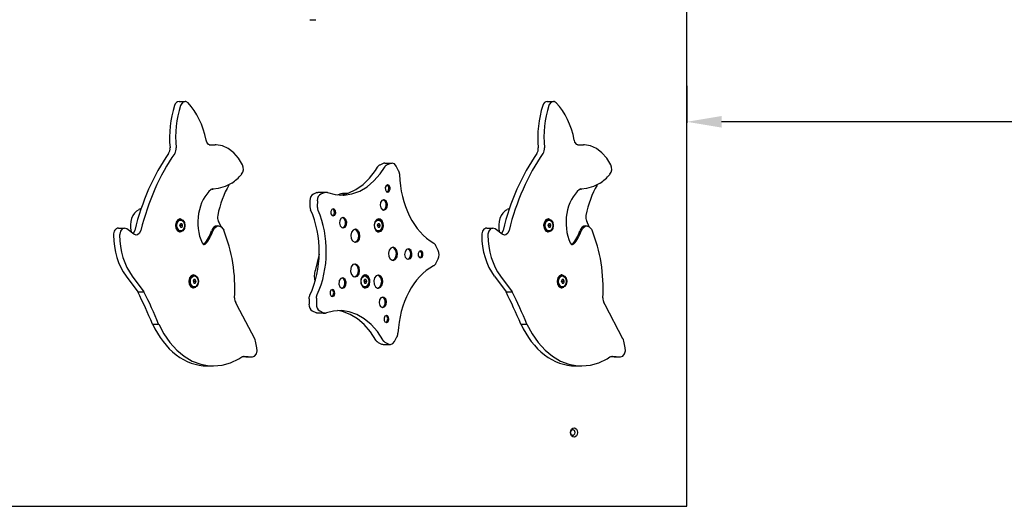
# Model space of a CAD drawing. Units: millimetres. Extents: x -948 to 11077, y -2580 to 4810.
# Drawn here: x 8809 to 9943, y -158 to 402 of the extents above; entities that cross this region are included whole.
import ezdxf

# ---------------------------------------------------------------- set-up
doc = ezdxf.new("R2010")
doc.units = ezdxf.units.MM
doc.dimstyles.new('ISO-25', dxfattribs={"dimtxt": 2.5, "dimasz": 2.5, "dimexe": 1.25, "dimexo": 0.625, "dimtad": 1, "dimtxsty": 'Standard', "dimcen": 2.5, "dimadec": 0, "dimazin": 0, "dimtfac": 1, "dimtmove": 0, "dimatfit": 3, "dimfxl": 1, "dimarcsym": 0})

# ---------------------------------------------------------------- blocks, each defined once
blk = doc.blocks.new('ИЛ-08')
for p, q in [((7188.9, -35), (7188.9, 935)), ((6754.4, 525.3), (6761.5, 525.3)), ((6603.7, 431.1), (6610.7, 431.1)), ((6610.7, 431.1), (6608.1, 430.2)), ((6611.6, 431), (6610.7, 431.1)), ((7027.9, 431.1), (7035, 431.1)), ((7035, 431.1), (7032.4, 430.2)), ((7035.9, 431), (7035, 431.1)), ((6606.1, 427.6), (6605.6, 426.4)), ((6608.1, 430.2), (6606.1, 427.6)), ((6614.1, 429.5), (6611.6, 431)), ((7030.3, 427.6), (7029.9, 426.4)), ((7032.4, 430.2), (7030.3, 427.6)), ((7038.4, 429.5), (7035.9, 431)), ((6635.7, 384.3), (6634.9, 386.7)), ((7059.9, 384.3), (7059.2, 386.7)), ((6637.7, 381.8), (6635.7, 384.3)), ((6640.3, 380.9), (6637.7, 381.8)), ((6638.6, 381.3), (6645.4, 381.3)), ((6641, 380.9), (6640.3, 380.9)), ((6645.4, 381.3), (6641, 380.9)), ((6646.6, 381.3), (6645.4, 381.3)), ((6653.7, 380), (6646.6, 381.3)), ((6660.5, 376.9), (6653.7, 380)), ((6666.8, 372.1), (6660.5, 376.9)), ((7062, 381.8), (7059.9, 384.3)), ((7064.6, 380.9), (7062, 381.8)), ((7062.8, 381.3), (7069.6, 381.3)), ((7065.2, 380.9), (7064.6, 380.9)), ((7069.6, 381.3), (7065.2, 380.9)), ((7070.9, 381.3), (7069.6, 381.3)), ((7077.9, 380), (7070.9, 381.3)), ((7084.7, 376.9), (7077.9, 380)), ((7091, 372.1), (7084.7, 376.9)), ((6672.3, 365.8), (6666.8, 372.1)), ((6676.9, 358.1), (6672.3, 365.8)), ((7096.6, 365.8), (7091, 372.1)), ((7101.2, 358.1), (7096.6, 365.8)), ((6823.2, 342.9), (6830, 351.7)), ((6830, 351.7), (6832.3, 355.5)), ((6839, 359.8), (6835, 358)), ((6835.3, 347.9), (6840.3, 355.3)), ((6840.7, 360.2), (6849.2, 360.2)), ((6847.5, 359.8), (6842.9, 357.8)), ((6849.2, 360.2), (6847.5, 359.8)), ((6851.8, 359.3), (6849.2, 360.2)), ((6853.8, 356.8), (6851.8, 359.3)), ((6856.6, 351.2), (6853.8, 356.8)), ((6815.7, 335.5), (6823.2, 342.9)), ((6828.2, 339.7), (6835.3, 347.9)), ((6642.2, 330.4), (6640.8, 329.8)), ((6642, 330.3), (6643.2, 330.3)), ((6642.3, 330.4), (6642.2, 330.4)), ((6643.2, 330.3), (6642.3, 330.4)), ((6649, 330.8), (6643.2, 330.3)), ((6657, 333.1), (6649, 330.8)), ((6664.6, 337.2), (6657, 333.1)), ((6798.7, 325.6), (6807.4, 329.7)), ((6807.4, 329.7), (6815.7, 335.5)), ((6811.9, 328), (6820.3, 333)), ((6820.3, 333), (6828.2, 339.7)), ((6842.4, 334.2), (6841.3, 332)), ((6841.3, 332), (6841.5, 329.3)), ((6841.5, 329.3), (6842.9, 327.3)), ((6844.2, 335), (6842.4, 334.2)), ((6844.3, 334.4), (6843.5, 334.9)), ((6845.7, 334.3), (6844.2, 335)), ((6845.5, 332.2), (6844.3, 334.4)), ((6845.1, 328.6), (6845.6, 331.2)), ((6845.6, 331.2), (6845.5, 332.2)), ((6846.8, 332.2), (6845.7, 334.3)), ((6846, 327.9), (6846.9, 330.3)), ((6846.9, 330.3), (6846.8, 332.2)), ((7066.5, 330.4), (7065, 329.8)), ((7066.2, 330.3), (7067.5, 330.3)), ((7066.5, 330.4), (7066.5, 330.4)), ((7067.5, 330.3), (7066.5, 330.4)), ((7073.3, 330.8), (7067.5, 330.3)), ((7081.2, 333.1), (7073.3, 330.8)), ((7088.8, 337.2), (7081.2, 333.1)), ((6762.6, 326.2), (6758.6, 324.5)), ((6771.6, 326.5), (6767.1, 324.5)), ((6771.6, 326.5), (6772.2, 326.7)), ((6772.2, 326.7), (6772.7, 326.8)), ((6772.7, 326.8), (6773.2, 326.8)), ((6773.2, 326.8), (6773.8, 326.8)), ((6773.8, 326.8), (6774.3, 326.7)), ((6774.3, 326.7), (6774.8, 326.5)), ((6774.8, 326.5), (6783.8, 324)), ((6783.8, 324), (6793, 323.4)), ((6786.3, 323.7), (6790.4, 325.3)), ((6789.6, 323.4), (6798.7, 325.6)), ((6790.4, 325.3), (6792.2, 325.5)), ((6792.2, 325.5), (6798.3, 325.5)), ((6793, 323.4), (6793.9, 323.4)), ((6793.9, 323.4), (6803, 324.8)), ((6803, 324.8), (6811.9, 328)), ((6839.7, 318), (6837.4, 317.2)), ((6841, 316.6), (6839, 318)), ((6840.2, 318), (6839.7, 318)), ((6842.3, 316.6), (6840.2, 318)), ((6842.9, 327.3), (6844.2, 326.9)), ((6843.5, 327), (6845.1, 328.6)), ((6844.2, 326.9), (6846, 327.9)), ((6560.1, 307.9), (6557.3, 306.6)), ((6754.6, 316.9), (6754.5, 310.9)), ((6763.1, 316.9), (6763, 310.1)), ((6779.6, 306.6), (6778.6, 304.3)), ((6781.4, 307.5), (6779.6, 306.6)), ((6782.1, 306.2), (6780.8, 307.4)), ((6781.5, 307.5), (6781.4, 307.5)), ((6782.5, 307.2), (6781.5, 307.5)), ((6783.9, 305.4), (6782.5, 307.2)), ((6835.8, 314.9), (6835.3, 311.6)), ((6835.3, 311.6), (6836.1, 308.5)), ((6837.4, 317.2), (6835.8, 314.9)), ((6836.1, 308.5), (6838, 306.5)), ((6838, 306.5), (6839.7, 306)), ((6839, 306.1), (6841.1, 307.6)), ((6839.7, 306), (6841.9, 307.1)), ((6842.3, 313.8), (6841, 316.6)), ((6841.1, 307.6), (6842.3, 310.5)), ((6841.9, 307.1), (6843.4, 309.6)), ((6843.6, 313.8), (6842.3, 316.6)), ((6842.3, 310.5), (6842.3, 313.8)), ((6842.3, 313.8), (6842.3, 313.8)), ((6843.4, 309.6), (6843.8, 312.9)), ((6843.8, 312.9), (6843.6, 313.8)), ((6984.3, 307.9), (6981.6, 306.6)), ((6604.8, 295.9), (6602.3, 294.9)), ((6603.1, 294.3), (6605.5, 295.4)), ((6605.4, 295.4), (6604.2, 295.8)), ((6604.9, 295.9), (6604.8, 295.9)), ((6605, 295.9), (6604.9, 295.9)), ((6605.7, 295.4), (6604.9, 295.4)), ((6607.5, 294.9), (6605, 295.9)), ((6605.5, 295.4), (6605.7, 295.4)), ((6605.7, 295.4), (6608.1, 294.5)), ((6778.6, 304.3), (6778.8, 301.7)), ((6778.8, 301.7), (6780.2, 299.8)), ((6780.2, 299.8), (6781.5, 299.4)), ((6780.8, 299.5), (6782.4, 301.1)), ((6781.5, 299.4), (6783.3, 300.4)), ((6782.9, 303.7), (6782.1, 306.2)), ((6782.4, 301.1), (6782.9, 303.7)), ((6783.3, 300.4), (6784.2, 302.7)), ((6784.2, 302.7), (6783.9, 305.4)), ((6790.5, 296.6), (6788.9, 294.2)), ((6792.8, 297.5), (6790.5, 296.6)), ((6794.1, 296), (6792.2, 297.4)), ((6792.9, 297.5), (6792.8, 297.5)), ((6794, 297.2), (6792.9, 297.5)), ((6796, 295.3), (6794, 297.2)), ((6795.4, 293.3), (6794.1, 296)), ((6796.9, 292.3), (6796, 295.3)), ((6831.5, 295.1), (6829.5, 292.6)), ((6830.6, 294.2), (6833, 295.4)), ((6834.1, 295.9), (6831.5, 295.1)), ((6831.9, 295.3), (6832.5, 295.4)), ((6833.3, 295.4), (6832.5, 295.4)), ((6833, 295.4), (6833.3, 295.4)), ((6833.3, 295.4), (6835.7, 294.5)), ((6835.4, 294.7), (6833.4, 295.8)), ((6835.3, 295.6), (6834.1, 295.9)), ((6837.6, 293.8), (6835.3, 295.6)), ((7029.1, 295.9), (7026.5, 294.9)), ((7027.4, 294.3), (7029.8, 295.4)), ((7029.6, 295.4), (7028.4, 295.8)), ((7029.3, 295.9), (7029.1, 295.9)), ((7029.1, 295.9), (7029.1, 295.9)), ((7030, 295.4), (7029.1, 295.4)), ((7031.8, 294.9), (7029.3, 295.9)), ((7029.8, 295.4), (7030, 295.4)), ((7030, 295.4), (7032.4, 294.5)), ((6533.9, 285.3), (6541, 285.3)), ((6538.4, 284.4), (6536.3, 281.9)), ((6541, 285.3), (6538.4, 284.4)), ((6543.6, 284.4), (6541, 285.3)), ((6541, 285.3), (6541, 285.3)), ((6551.8, 278.3), (6543.6, 284.4)), ((6600.4, 292.3), (6599.6, 288.8)), ((6599.6, 288.8), (6600.1, 285.1)), ((6600.1, 285.1), (6601.8, 282.3)), ((6602.3, 294.9), (6600.4, 292.3)), ((6600.7, 288.2), (6601.3, 291.7)), ((6601.4, 284.8), (6600.7, 288.2)), ((6601.3, 291.7), (6603.1, 294.3)), ((6603.2, 282.3), (6601.4, 284.8)), ((6605.2, 288.9), (6605, 289.2)), ((6605, 287.5), (6605.2, 287.8)), ((6605.3, 288.7), (6605.2, 288.9)), ((6605.2, 287.8), (6605.3, 288.1)), ((6605.5, 288.4), (6605.3, 288.7)), ((6605.3, 288.1), (6605.5, 288.4)), ((6607.1, 290.4), (6605.5, 290.4)), ((6607.9, 288.4), (6605.5, 288.4)), ((6605.5, 286.4), (6607.1, 286.4)), ((6608.1, 294.5), (6609.9, 291.9)), ((6610, 284.9), (6608.2, 282.3)), ((6609.9, 291.9), (6610.6, 288.5)), ((6610.6, 288.4), (6610, 284.9)), ((6610.6, 288.5), (6610.6, 288.4)), ((6642.7, 282), (6644.6, 285.4)), ((6644.6, 285.4), (6647.3, 287.4)), ((6647.3, 287.4), (6649.1, 287.8)), ((6647.7, 287.8), (6649.1, 287.8)), ((6652.1, 286.8), (6649.1, 293.2)), ((6649.1, 287.8), (6652.1, 286.8)), ((6652.1, 286.8), (6654.5, 284.2)), ((6654.5, 284.2), (6655.2, 282.8)), ((6788.9, 294.2), (6788.5, 290.9)), ((6788.5, 290.9), (6789.4, 287.8)), ((6789.4, 287.8), (6791.2, 285.9)), ((6791.2, 285.9), (6792.9, 285.5)), ((6792.2, 285.5), (6794.3, 287.1)), ((6792.9, 285.5), (6795.1, 286.5)), ((6794.3, 287.1), (6795.5, 289.9)), ((6795.1, 286.5), (6796.6, 289)), ((6795.5, 289.9), (6795.4, 293.3)), ((6796.6, 289), (6796.9, 292.3)), ((6807, 284), (6804.4, 283.1)), ((6808, 283.2), (6806.4, 284)), ((6807.1, 284), (6807, 284)), ((6807.5, 284), (6807.1, 284)), ((6809.9, 282.7), (6807.5, 284)), ((6829.5, 292.6), (6828.6, 289.2)), ((6828.6, 289.2), (6829, 285.5)), ((6829, 285.5), (6830.6, 282.5)), ((6832.7, 288.9), (6832.6, 289.2)), ((6832.6, 287.5), (6832.7, 287.8)), ((6832.9, 288.7), (6832.7, 288.9)), ((6832.7, 287.8), (6832.9, 288.1)), ((6833.1, 288.4), (6832.9, 288.7)), ((6832.9, 288.1), (6833.1, 288.4)), ((6834.7, 290.4), (6833, 290.4)), ((6833, 286.4), (6834.7, 286.4)), ((6835.5, 288.4), (6833.1, 288.4)), ((6835.7, 294.5), (6837.5, 291.9)), ((6837.6, 284.9), (6835.8, 282.3)), ((6836.6, 281.9), (6838.4, 284.5)), ((6837.5, 291.9), (6838.2, 288.5)), ((6838.9, 290.6), (6837.6, 293.8)), ((6838.2, 288.4), (6837.6, 284.9)), ((6838.2, 288.5), (6838.2, 288.4)), ((6838.4, 284.5), (6839.2, 288.1)), ((6839.2, 288.1), (6838.9, 290.6)), ((6958.2, 285.3), (6965.3, 285.3)), ((6962.6, 284.4), (6960.6, 281.9)), ((6965.3, 285.3), (6962.6, 284.4)), ((6967.9, 284.4), (6965.3, 285.3)), ((6965.3, 285.3), (6965.3, 285.3)), ((6976.1, 278.3), (6967.9, 284.4)), ((7024.6, 292.3), (7023.8, 288.8)), ((7023.8, 288.8), (7024.4, 285.1)), ((7024.4, 285.1), (7026, 282.3)), ((7026.5, 294.9), (7024.6, 292.3)), ((7025, 288.2), (7025.6, 291.7)), ((7025.7, 284.8), (7025, 288.2)), ((7025.6, 291.7), (7027.4, 294.3)), ((7027.5, 282.3), (7025.7, 284.8)), ((7029.4, 288.9), (7029.3, 289.2)), ((7029.3, 287.5), (7029.4, 287.8)), ((7029.6, 288.7), (7029.4, 288.9)), ((7029.4, 287.8), (7029.6, 288.1)), ((7029.8, 288.4), (7029.6, 288.7)), ((7029.6, 288.1), (7029.8, 288.4)), ((7031.3, 290.4), (7029.7, 290.4)), ((7029.7, 286.4), (7031.3, 286.4)), ((7032.2, 288.4), (7029.8, 288.4)), ((7032.4, 294.5), (7034.2, 291.9)), ((7034.3, 284.9), (7032.5, 282.3)), ((7034.2, 291.9), (7034.9, 288.5)), ((7034.9, 288.4), (7034.3, 284.9)), ((7034.9, 288.5), (7034.9, 288.4)), ((7067, 282), (7068.8, 285.4)), ((7068.8, 285.4), (7071.5, 287.4)), ((7071.5, 287.4), (7073.4, 287.8)), ((7072, 287.8), (7073.4, 287.8)), ((7076.4, 286.8), (7073.4, 293.2)), ((7073.4, 287.8), (7076.4, 286.8)), ((7076.4, 286.8), (7078.8, 284.2)), ((7078.8, 284.2), (7079.5, 282.8)), ((6535.4, 278.3), (6535.3, 277.3)), ((6536.3, 281.9), (6535.4, 278.3)), ((6548.4, 281.2), (6548.5, 280.8)), ((6551.3, 279.6), (6550.8, 279.1)), ((6552.7, 282.8), (6551.3, 279.6)), ((6554.5, 277.4), (6551.8, 278.3)), ((6551.8, 278.3), (6551.8, 278.3)), ((6556, 277.7), (6554.5, 277.4)), ((6558.3, 279.6), (6556, 277.7)), ((6559.8, 282.8), (6558.3, 279.6)), ((6601.8, 282.3), (6604.2, 280.9)), ((6605.7, 281.4), (6603.2, 282.3)), ((6604.2, 280.9), (6605.4, 281.4)), ((6604.2, 280.9), (6604.9, 280.9)), ((6604.9, 280.9), (6607.4, 281.8)), ((6605.7, 281.4), (6604.9, 281.4)), ((6605.8, 281.4), (6605.7, 281.4)), ((6608.2, 282.3), (6605.8, 281.4)), ((6607.4, 281.8), (6607.5, 281.9)), ((6802.5, 280.7), (6801.6, 277.1)), ((6801.6, 277.1), (6802, 273.5)), ((6802, 273.5), (6803.7, 270.6)), ((6804.4, 283.1), (6802.5, 280.7)), ((6809.9, 280.7), (6808, 283.2)), ((6808.8, 270.6), (6810.4, 273.5)), ((6809.6, 270.1), (6811.5, 272.7)), ((6811.6, 279.9), (6809.9, 282.7)), ((6810.8, 277.2), (6809.9, 280.7)), ((6810.4, 273.5), (6810.8, 277.2)), ((6811.5, 272.7), (6812.2, 276.2)), ((6812.2, 276.2), (6811.6, 279.9)), ((6830.6, 282.5), (6832.9, 281)), ((6830.8, 282.3), (6830.6, 282.5)), ((6833.3, 281.4), (6830.8, 282.3)), ((6832.5, 281.4), (6831.9, 281.4)), ((6833.3, 281.4), (6832.5, 281.4)), ((6832.9, 281), (6834.1, 280.9)), ((6833.4, 281.4), (6833.3, 281.4)), ((6835.8, 282.3), (6833.4, 281.4)), ((6833.4, 280.9), (6835.4, 282.1)), ((6834.1, 280.9), (6836.6, 281.9)), ((6960.6, 281.9), (6959.6, 278.3)), ((6959.6, 278.3), (6959.6, 277.3)), ((6972.7, 281.2), (6972.8, 280.8)), ((6975.5, 279.6), (6975.1, 279.1)), ((6977, 282.8), (6975.5, 279.6)), ((6978.7, 277.4), (6976.1, 278.3)), ((6976.1, 278.3), (6976.1, 278.3)), ((6980.2, 277.7), (6978.7, 277.4)), ((6982.6, 279.6), (6980.2, 277.7)), ((6984.1, 282.8), (6982.6, 279.6)), ((7026, 282.3), (7028.5, 280.9)), ((7030, 281.4), (7027.5, 282.3)), ((7028.4, 280.9), (7029.6, 281.4)), ((7028.5, 280.9), (7029.1, 280.9)), ((7029.1, 280.9), (7031.7, 281.8)), ((7030, 281.4), (7029.1, 281.4)), ((7032.5, 282.3), (7030, 281.4)), ((7030, 281.4), (7030, 281.4)), ((7031.7, 281.8), (7031.8, 281.9)), ((6630.2, 268.3), (6631.8, 266.6)), ((6631.8, 266.6), (6632.7, 266.4)), ((6632, 266.5), (6633, 267.3)), ((6632.7, 266.4), (6634.5, 267.3)), ((6803.7, 270.6), (6806.1, 269.1)), ((6806.1, 269.1), (6807.1, 269)), ((6806.4, 269.1), (6808.8, 270.6)), ((6807.1, 269), (6809.6, 270.1)), ((6847.8, 262.4), (6845.8, 260)), ((6850.4, 263.2), (6847.8, 262.4)), ((6851.5, 262.2), (6849.7, 263.2)), ((6852.9, 262.2), (6850.4, 263.2)), ((6853.4, 259.6), (6851.5, 262.2)), ((6854.7, 259.6), (6852.9, 262.2)), ((6868, 261.4), (6865.7, 260.6)), ((6867.7, 261.2), (6867.3, 261.3)), ((6869.7, 259.4), (6867.7, 261.2)), ((6869.1, 261.1), (6868, 261.4)), ((6871.1, 259.4), (6869.1, 261.1)), ((6902.4, 259.5), (6899.7, 265)), ((7054.5, 268.3), (7056, 266.6)), ((7056, 266.6), (7056.9, 266.4)), ((7056.2, 266.5), (7057.3, 267.3)), ((7056.9, 266.4), (7058.7, 267.3)), ((6765.2, 255.5), (6760.6, 236.2)), ((6845.8, 260), (6844.9, 256.5)), ((6844.9, 256.5), (6845.3, 252.8)), ((6845.3, 252.8), (6846.9, 249.9)), ((6846.9, 249.9), (6849.3, 248.3)), ((6851.9, 249.5), (6853.6, 252.4)), ((6852.9, 249.3), (6853.3, 249.6)), ((6853.3, 249.6), (6855, 252.4)), ((6854.1, 256), (6853.4, 259.6)), ((6853.6, 252.4), (6854.1, 256)), ((6855.5, 256.1), (6854.7, 259.6)), ((6855, 252.4), (6855.5, 256.1)), ((6864.1, 258.2), (6863.6, 255)), ((6863.6, 255), (6864.4, 251.9)), ((6865.7, 260.6), (6864.1, 258.2)), ((6864.4, 251.9), (6866.3, 249.8)), ((6866.3, 249.8), (6868, 249.4)), ((6867.3, 249.5), (6868.9, 250.4)), ((6868, 249.4), (6870.2, 250.4)), ((6868.9, 250.4), (6870.4, 253)), ((6870.7, 256.3), (6869.7, 259.4)), ((6870.2, 250.4), (6870.3, 250.5)), ((6870.3, 250.5), (6871.8, 253.1)), ((6870.4, 253), (6870.7, 256.3)), ((6872.1, 256.4), (6871.1, 259.4)), ((6871.8, 253.1), (6872.1, 256.4)), ((6880.3, 258.4), (6879.2, 256.1)), ((6879.2, 256.1), (6879.4, 253.4)), ((6879.4, 253.4), (6880.8, 251.5)), ((6882.1, 259.2), (6880.3, 258.4)), ((6880.8, 251.5), (6882.1, 251.1)), ((6882, 258.7), (6881.4, 259.1)), ((6881.4, 251.2), (6882.3, 251.8)), ((6883.3, 256.7), (6882, 258.7)), ((6883.3, 258.7), (6882.1, 259.2)), ((6882.1, 251.1), (6883.7, 251.8)), ((6882.3, 251.8), (6883.4, 254)), ((6884.6, 256.7), (6883.3, 258.7)), ((6883.4, 254), (6883.3, 256.7)), ((6883.7, 251.8), (6884.8, 254)), ((6884.8, 254), (6884.6, 256.7)), ((6899.5, 244.6), (6902.4, 250.1)), ((6801.5, 239), (6801.3, 235.3)), ((6802.2, 240.8), (6801.5, 239)), ((6804.1, 243.3), (6802.2, 240.8)), ((6806.7, 244), (6804.1, 243.3)), ((6807.6, 243.2), (6806, 244)), ((6807.1, 244), (6806.7, 244)), ((6809.5, 242.7), (6807.1, 244)), ((6809.6, 240.7), (6807.6, 243.2)), ((6811.3, 239.9), (6809.5, 242.7)), ((6810.4, 237.2), (6809.6, 240.7)), ((6811.8, 236.3), (6811.3, 239.9)), ((6849.3, 248.3), (6850.4, 248.2)), ((6849.7, 248.3), (6851.9, 249.5)), ((6850.4, 248.2), (6852.9, 249.3)), ((6542.8, 230.1), (6556.2, 212)), ((6549.8, 230.1), (6563.3, 212)), ((6615.8, 227.9), (6615, 224.4)), ((6617.7, 230.5), (6615.8, 227.9)), ((6616.2, 223.8), (6616.8, 227.3)), ((6616.8, 227.3), (6618.5, 229.9)), ((6620.3, 231.5), (6617.7, 230.5)), ((6618.5, 229.9), (6621, 231)), ((6620.8, 231), (6619.6, 231.4)), ((6620.4, 231.5), (6620.3, 231.5)), ((6620.3, 231.5), (6620.3, 231.5)), ((6621.2, 231), (6620.3, 231)), ((6623, 230.5), (6620.4, 231.5)), ((6621, 231), (6621.2, 231)), ((6621.2, 231), (6623.6, 230.1)), ((6623.6, 230.1), (6625.4, 227.6)), ((6625.4, 227.6), (6626.1, 224.1)), ((6759.8, 230), (6760.5, 236)), ((6760.4, 223.9), (6759.8, 230)), ((6760.5, 236), (6760.6, 236.2)), ((6790, 227.3), (6788.3, 224.9)), ((6792.2, 228.1), (6790, 227.3)), ((6793.5, 226.7), (6791.5, 228.1)), ((6793.4, 227.8), (6792.2, 228.1)), ((6795.3, 226), (6793.4, 227.8)), ((6801.3, 235.3), (6802.4, 231.9)), ((6802.4, 231.9), (6804.5, 229.6)), ((6804.5, 229.6), (6806.7, 229.1)), ((6806, 229.1), (6808.4, 230.6)), ((6806.7, 229.1), (6809.2, 230.1)), ((6808.4, 230.6), (6810, 233.5)), ((6809.2, 230.1), (6811.1, 232.7)), ((6810, 233.5), (6810.4, 237.2)), ((6811.1, 232.7), (6811.8, 236.3)), ((6814.1, 228.2), (6813.2, 224.8)), ((6816, 230.7), (6814.1, 228.2)), ((6815.1, 229.8), (6817.5, 231)), ((6818.6, 231.5), (6816, 230.7)), ((6816.4, 230.9), (6817, 231)), ((6817.8, 231), (6817, 231)), ((6817.5, 231), (6817.8, 231)), ((6817.8, 231), (6820.3, 230.1)), ((6820, 230.3), (6817.9, 231.4)), ((6819.8, 231.2), (6818.6, 231.5)), ((6822.1, 229.4), (6819.8, 231.2)), ((6820.3, 230.1), (6822.1, 227.6)), ((6823.5, 226.2), (6822.1, 229.4)), ((6822.1, 227.6), (6822.8, 224.1)), ((6828.9, 228), (6828, 224.5)), ((6830.9, 230.4), (6828.9, 228)), ((6833.5, 231.2), (6830.9, 230.4)), ((6834.4, 230.4), (6832.8, 231.2)), ((6833.9, 231.2), (6833.5, 231.2)), ((6836.3, 229.9), (6833.9, 231.2)), ((6836.3, 227.9), (6834.4, 230.4)), ((6838, 227.1), (6836.3, 229.9)), ((6837.2, 224.4), (6836.3, 227.9)), ((6838.6, 223.4), (6838, 227.1)), ((6967, 230.1), (6980.5, 212)), ((6974.1, 230.1), (6987.5, 212)), ((7040.1, 227.9), (7039.3, 224.4)), ((7042, 230.5), (7040.1, 227.9)), ((7040.5, 223.8), (7041.1, 227.3)), ((7041.1, 227.3), (7042.8, 229.9)), ((7044.5, 231.5), (7042, 230.5)), ((7042.8, 229.9), (7045.2, 231)), ((7045.1, 231), (7043.9, 231.4)), ((7044.6, 231.5), (7044.5, 231.5)), ((7044.7, 231.5), (7044.6, 231.5)), ((7045.4, 231), (7044.6, 231)), ((7047.2, 230.5), (7044.7, 231.5)), ((7045.2, 231), (7045.4, 231)), ((7045.4, 231), (7047.9, 230.1)), ((7047.9, 230.1), (7049.7, 227.6)), ((7049.7, 227.6), (7050.4, 224.1)), ((6615, 224.4), (6615.5, 220.8)), ((6615.5, 220.8), (6617.2, 217.9)), ((6616.9, 220.4), (6616.2, 223.8)), ((6618.7, 217.9), (6616.9, 220.4)), ((6617.2, 217.9), (6619.7, 216.5)), ((6621.2, 217), (6618.7, 217.9)), ((6619.6, 216.5), (6620.8, 217)), ((6619.7, 216.5), (6620.3, 216.5)), ((6620.3, 216.5), (6622.9, 217.4)), ((6621.2, 217), (6620.3, 217)), ((6620.6, 224.5), (6620.5, 224.8)), ((6620.5, 223.1), (6620.6, 223.4)), ((6620.8, 224.3), (6620.6, 224.5)), ((6620.6, 223.4), (6620.8, 223.7)), ((6620.9, 224), (6620.8, 224.3)), ((6620.8, 223.7), (6620.9, 224)), ((6622.5, 226), (6620.9, 226)), ((6623.4, 224), (6620.9, 224)), ((6620.9, 222), (6622.5, 222)), ((6623.7, 218), (6621.2, 217)), ((6621.2, 217), (6621.2, 217)), ((6622.9, 217.4), (6623, 217.5)), ((6625.5, 220.5), (6623.7, 218)), ((6626.1, 224), (6625.5, 220.5)), ((6626.1, 224.1), (6626.1, 224)), ((6788.1, 224.1), (6788, 220.7)), ((6788, 220.7), (6789.1, 217.9)), ((6788.3, 224.9), (6788.1, 224.1)), ((6789.1, 217.9), (6791.2, 216.3)), ((6791.2, 216.3), (6792.2, 216.1)), ((6791.5, 216.2), (6793.6, 217.7)), ((6792.2, 216.1), (6794.5, 217.1)), ((6794.8, 223.9), (6793.5, 226.7)), ((6793.6, 217.7), (6794.8, 220.6)), ((6794.5, 217.1), (6796, 219.7)), ((6794.8, 220.6), (6794.8, 223.9)), ((6796.3, 223), (6795.3, 226)), ((6796, 219.7), (6796.3, 223)), ((6813.2, 224.8), (6813.5, 221.1)), ((6813.5, 221.1), (6815.1, 218.1)), ((6815.1, 218.1), (6817.5, 216.6)), ((6815.4, 217.9), (6815.1, 218.1)), ((6817.8, 217), (6815.4, 217.9)), ((6817, 217), (6816.4, 217)), ((6817.8, 217), (6817, 217)), ((6817.3, 224.5), (6817.1, 224.8)), ((6817.1, 223.1), (6817.3, 223.4)), ((6817.4, 224.3), (6817.3, 224.5)), ((6817.3, 223.4), (6817.4, 223.7)), ((6817.6, 224), (6817.4, 224.3)), ((6817.4, 223.7), (6817.6, 224)), ((6817.5, 216.6), (6818.6, 216.5)), ((6819.2, 226), (6817.6, 226)), ((6820, 224), (6817.6, 224)), ((6817.6, 222), (6819.2, 222)), ((6817.9, 217), (6817.8, 217)), ((6820.4, 218), (6817.9, 217)), ((6817.9, 216.5), (6820, 217.7)), ((6818.6, 216.5), (6821.1, 217.5)), ((6822.1, 220.5), (6820.4, 218)), ((6821.1, 217.5), (6823, 220.1)), ((6822.8, 224), (6822.1, 220.5)), ((6822.8, 224.1), (6822.8, 224)), ((6823, 220.1), (6823.7, 223.7)), ((6823.7, 223.7), (6823.5, 226.2)), ((6828, 224.5), (6828.4, 220.8)), ((6828.4, 220.8), (6830, 217.9)), ((6830, 217.9), (6830.1, 217.7)), ((6830.1, 217.7), (6832.5, 216.3)), ((6832.5, 216.3), (6833.5, 216.2)), ((6832.8, 216.2), (6835.2, 217.7)), ((6833.5, 216.2), (6836, 217.2)), ((6835.2, 217.7), (6836.8, 220.7)), ((6836, 217.2), (6837.8, 219.9)), ((6836.8, 220.7), (6837.2, 224.4)), ((6837.8, 219.9), (6838.6, 223.4)), ((7039.3, 224.4), (7039.8, 220.8)), ((7039.8, 220.8), (7041.5, 217.9)), ((7041.2, 220.4), (7040.5, 223.8)), ((7043, 217.9), (7041.2, 220.4)), ((7041.5, 217.9), (7043.9, 216.5)), ((7045.4, 217), (7043, 217.9)), ((7043.9, 216.5), (7045.1, 217)), ((7043.9, 216.5), (7044.6, 216.5)), ((7044.6, 216.5), (7047.1, 217.4)), ((7045.4, 217), (7044.6, 217)), ((7044.9, 224.5), (7044.7, 224.8)), ((7044.7, 223.1), (7044.9, 223.4)), ((7045, 224.3), (7044.9, 224.5)), ((7044.9, 223.4), (7045, 223.7)), ((7045.2, 224), (7045, 224.3)), ((7045, 223.7), (7045.2, 224)), ((7046.8, 226), (7045.2, 226)), ((7047.6, 224), (7045.2, 224)), ((7045.2, 222), (7046.8, 222)), ((7045.5, 217), (7045.4, 217)), ((7047.9, 218), (7045.5, 217)), ((7047.1, 217.4), (7047.2, 217.5)), ((7049.7, 220.5), (7047.9, 218)), ((7050.4, 224), (7049.7, 220.5)), ((7050.4, 224.1), (7050.4, 224)), ((6556.2, 212), (6563.3, 212)), ((6762, 204.6), (6762, 197.8)), ((6778.8, 213.8), (6777.8, 211.9)), ((6777.8, 211.9), (6777.8, 209.2)), ((6777.8, 209.2), (6779.1, 207.1)), ((6780.6, 214.6), (6778.8, 213.8)), ((6779.1, 207.1), (6780.6, 206.5)), ((6781.3, 213.3), (6779.9, 214.5)), ((6779.9, 206.6), (6781.5, 208.2)), ((6781.6, 214.3), (6780.6, 214.6)), ((6780.6, 206.5), (6782.4, 207.5)), ((6782, 210.8), (6781.3, 213.3)), ((6781.5, 208.2), (6782, 210.8)), ((6783, 212.5), (6781.6, 214.3)), ((6782.4, 207.5), (6783.4, 209.9)), ((6783.4, 209.9), (6783, 212.5)), ((6836.4, 205), (6834.8, 202.6)), ((6838.7, 205.8), (6836.4, 205)), ((6839.9, 204.4), (6838, 205.8)), ((6839.8, 205.5), (6838.7, 205.8)), ((6841.8, 203.7), (6839.8, 205.5)), ((6841.2, 201.6), (6839.9, 204.4)), ((6980.5, 212), (6987.5, 212)), ((6670.5, 196.8), (6669, 199.5)), ((6690.9, 157.7), (6670.5, 196.8)), ((6753.5, 203.8), (6753.5, 197.8)), ((6834.8, 202.6), (6834.3, 199.4)), ((6834.3, 199.4), (6835.1, 196.3)), ((6835.1, 196.3), (6836, 195)), ((6836, 195), (6838.2, 193.8)), ((6838, 193.9), (6840.1, 195.4)), ((6838.2, 193.8), (6838.7, 193.8)), ((6838.7, 193.8), (6840.9, 194.9)), ((6840.1, 195.4), (6841.3, 198.3)), ((6840.9, 194.9), (6842.4, 197.4)), ((6841.3, 198.3), (6841.2, 201.6)), ((6842.7, 200.7), (6841.8, 203.7)), ((6842.4, 197.4), (6842.7, 200.7)), ((7094.8, 196.8), (7093.3, 199.5)), ((7115.2, 157.7), (7094.8, 196.8)), ((6757.3, 190.1), (6761.3, 188.2)), ((6765.8, 190.1), (6770.3, 187.9)), ((6770.3, 187.9), (6770.9, 187.7)), ((6770.9, 187.7), (6771.5, 187.6)), ((6771.5, 187.6), (6772.1, 187.5)), ((6772.1, 187.5), (6772.6, 187.5)), ((6772.6, 187.5), (6773, 187.6)), ((6773, 187.6), (6773.5, 187.7)), ((6781.8, 189.8), (6773.5, 187.7)), ((6791, 190.3), (6781.8, 189.8)), ((6791.9, 189.3), (6786.7, 190.3)), ((6799.8, 189), (6791, 190.3)), ((6800.8, 186), (6791.9, 189.3)), ((6808.7, 185.8), (6799.8, 189)), ((6809.3, 180.9), (6800.8, 186)), ((6817.2, 180.9), (6808.7, 185.8)), ((6841, 184), (6839.9, 181.7)), ((6839.9, 181.7), (6840.1, 179)), ((6842.8, 184.8), (6841, 184)), ((6843.5, 183.5), (6842.1, 184.7)), ((6843.8, 184.5), (6842.8, 184.8)), ((6844.2, 181), (6843.5, 183.5)), ((6845.2, 182.7), (6843.8, 184.5)), ((6845.5, 180), (6845.2, 182.7)), ((6573.2, 174.9), (6580.3, 174.9)), ((6580.3, 174.9), (6586.3, 163.6)), ((6817.1, 174.2), (6809.3, 180.9)), ((6824.2, 166), (6817.1, 174.2)), ((6825.1, 174.2), (6817.2, 180.9)), ((6832.2, 166.1), (6825.1, 174.2)), ((6840.1, 179), (6841, 177.5)), ((6841, 177.5), (6842.8, 176.7)), ((6842.1, 176.8), (6843.7, 178.3)), ((6842.8, 176.7), (6844.6, 177.7)), ((6843.7, 178.3), (6844.2, 181)), ((6844.6, 177.7), (6845.5, 180)), ((6997.5, 174.9), (7004.5, 174.9)), ((7004.5, 174.9), (7010.5, 163.6)), ((6586.3, 163.6), (6593.3, 153.5)), ((6830.4, 156.4), (6824.2, 166)), ((6838.4, 156.6), (6832.2, 166.1)), ((6851.9, 154.6), (6854.8, 160)), ((7010.5, 163.6), (7017.5, 153.5)), ((6593.3, 153.5), (6601.2, 144.9)), ((6693.5, 147.4), (6691.8, 155.3)), ((6833.1, 153.7), (6837.1, 151.8)), ((6838.9, 151.4), (6847.4, 151.4)), ((6841, 154), (6845.6, 151.8)), ((6845.6, 151.8), (6847.4, 151.4)), ((6847.4, 151.4), (6850, 152.3)), ((6850, 152.3), (6851.9, 154.6)), ((7017.5, 153.5), (7025.4, 144.9)), ((7117.8, 147.4), (7116.1, 155.3)), ((6601.2, 144.9), (6609.8, 137.8)), ((6609.8, 137.8), (6619, 132.3)), ((6672.6, 134.9), (6675.9, 137)), ((6675.9, 137), (6678.5, 137.9)), ((6676.6, 137.4), (6680.7, 137)), ((6678.5, 137.9), (6678.5, 137.9)), ((6678.5, 137.9), (6678.9, 137.9)), ((6678.9, 137.9), (6687.8, 137)), ((6681.1, 137), (6688.2, 137)), ((6687.8, 137), (6688.2, 137)), ((6688.2, 137), (6690.8, 137.9)), ((6690.8, 137.9), (6692.8, 140.5)), ((6692.8, 140.5), (6693.8, 144.1)), ((6693.8, 144.1), (6693.5, 147.4)), ((7025.4, 144.9), (7034.1, 137.8)), ((7034.1, 137.8), (7043.3, 132.3)), ((7096.9, 134.9), (7100.1, 137)), ((7100.1, 137), (7102.7, 137.9)), ((7100.9, 137.4), (7105, 137)), ((7102.7, 137.9), (7102.8, 137.9)), ((7102.8, 137.9), (7103.2, 137.9)), ((7103.2, 137.9), (7112, 137)), ((7105.3, 137), (7112.4, 137)), ((7112, 137), (7112.4, 137)), ((7112.4, 137), (7115, 137.9)), ((7115, 137.9), (7117.1, 140.5)), ((7117.1, 140.5), (7118, 144.1)), ((7118, 144.1), (7117.8, 147.4)), ((6619, 132.3), (6628.7, 128.6)), ((6628.7, 128.6), (6638.6, 126.8)), ((6636.3, 126.6), (6643.4, 126.6)), ((6638.6, 126.8), (6643.4, 126.6)), ((6643.4, 126.6), (6653.4, 127.5)), ((6653.4, 127.5), (6663.2, 130.3)), ((6663.2, 130.3), (6672.6, 134.9)), ((7043.3, 132.3), (7052.9, 128.6)), ((7052.9, 128.6), (7062.8, 126.8)), ((7060.6, 126.6), (7067.7, 126.6)), ((7062.8, 126.8), (7067.7, 126.6)), ((7067.7, 126.6), (7077.6, 127.5)), ((7077.6, 127.5), (7087.4, 130.3)), ((7087.4, 130.3), (7096.9, 134.9)), ((7054.9, 49.6), (7055.4, 52)), ((7055.8, 47.4), (7054.9, 49.6)), ((7055.4, 52), (7056.9, 53.4)), ((7057.4, 46.5), (7055.8, 47.4)), ((7056.9, 53.4), (7057.4, 53.5)), ((7057.4, 53.5), (7059.1, 52.6)), ((7057.9, 46.6), (7057.4, 46.5)), ((7059.4, 48), (7057.9, 46.6)), ((7059.1, 52.6), (7059.9, 50.4)), ((7059.9, 50.4), (7059.4, 48)), ((6361.6, -35), (7188.9, -35))]:
    blk.add_line(p, q)
for centre, major_axis, start_param, end_param in [((6603.7, 423.1), (0, 8), 0, 1.138075), ((7027.9, 423.1), (0, 8), 0, 1.138075), ((6654.9, 389.6), (0, -87.8), 4.279668, 4.845384), ((6661.9, 389.6), (0, -87.8), 4.279668, 4.845384), ((6579.5, 364.4), (0, 81.5), 4.989857, 5.637665), ((7079.1, 389.6), (0, -87.8), 4.279668, 4.845384), ((7086.2, 389.6), (0, -87.8), 4.279668, 4.845384), ((7003.7, 364.4), (0, 81.5), 4.989857, 5.637665), ((6587.7, 376.9), (0, 8), 3.93036, 4.845384), ((6594.8, 376.9), (0, 8), 3.93036, 4.845384), ((7012, 376.9), (0, 8), 3.93036, 4.845384), ((7019.1, 376.9), (0, 8), 3.93036, 4.845384), ((6709.2, 206.3), (0, -234.1), 3.93036, 4.379611), ((6716.3, 206.3), (0, -234.1), 3.93036, 4.379611), ((7133.5, 206.3), (0, -234.1), 3.93036, 4.379611), ((7140.5, 206.3), (0, -234.1), 3.93036, 4.379611), ((6672.3, 353.5), (0, -8), 0.680024, 2.182432), ((6840.7, 352.2), (0, 8), 0, 0.301049), ((7096.6, 353.5), (0, -8), 0.680024, 2.182432), ((6640, 409.9), (0, -80.6), 0.445166, 0.680024), ((6921.2, 351.2), (0, -90), 4.758917, 5.896278), ((7064.3, 409.9), (0, -80.6), 0.445166, 0.680024), ((6656.2, 292), (0, 43.6), 0.522017, 2.144808), ((6715.8, 272.4), (0, -99.4), 4.031537, 4.430873), ((7080.4, 292), (0, 43.6), 0.522017, 2.144808), ((7140.1, 272.4), (0, -99.4), 4.031537, 4.430873), ((6760.2, 316.8), (0, -8), 3.442642, 4.699279), ((6768.7, 316.8), (0, 8), 0.301049, 1.557686), ((6561.8, 287.6), (0, -20), 3.468862, 5.039658), ((6701.3, 258.3), (0, 90.4), 4.12397, 5.274588), ((6986.1, 287.6), (0, -20), 3.468862, 5.039658), ((6604.9, 288.4), (0, 7), 0, 3.141593), ((6653.7, 297.8), (0, -8), 4.430873, 5.330882), ((6709.8, 258.3), (0, 90), 4.130598, 5.26796), ((7029.1, 288.4), (0, 7), 0, 3.141593), ((7078, 297.8), (0, -8), 4.430873, 5.330882), ((6533.9, 277.3), (0, 8), 0, 1.577721), ((6647.7, 277.8), (0, -10), 3.141593, 4.276633), ((6958.2, 277.3), (0, 8), 0, 1.577721), ((7072, 277.8), (0, -10), 3.141593, 4.276633), ((6574.8, 277.7), (0, -65.8), 4.719314, 5.523667), ((6581.8, 277.7), (0, -65.8), 4.719314, 5.523667), ((6615.5, 299), (0, -40.2), 0.663381, 1.135041), ((6616.9, 299), (0, -40.2), 0.663381, 1.135041), ((6573.3, 215.5), (0, 134), 4.634962, 5.238598), ((6999, 277.7), (0, -65.8), 4.719314, 5.523667), ((7006.1, 277.7), (0, -65.8), 4.719314, 5.523667), ((7039.8, 299), (0, -40.2), 0.663381, 1.135041), ((7041.2, 299), (0, -40.2), 0.663381, 1.135041), ((6997.6, 215.5), (0, 134), 4.634962, 5.238598), ((6897.8, 254.8), (0, 8), 4.07096, 5.327598), ((6919.4, 157.7), (0, 90), 0.360687, 1.498049), ((6620.3, 224), (0, 7), 0, 3.141593), ((7044.6, 224), (0, 7), 0, 3.141593), ((6266.9, -79.3), (0, 502.2), -1.040022, -0.952015), ((6274, -79.3), (0, 502.2), -1.040022, -0.952015), ((6673.4, 204.5), (0, -8), 4.634962, 5.388023), ((6691.2, -79.3), (0, 502.2), -1.040022, -0.952015), ((6698.3, -79.3), (0, 502.2), -1.040022, -0.952015), ((7097.7, 204.5), (0, -8), 4.634962, 5.388023), ((6759.1, 197.7), (0, -8), 4.699279, 5.955916), ((6767.6, 197.7), (0, -8), 4.699279, 5.955916), ((6636.3, 233.3), (0, -106.7), 5.291229, 6.283185), ((7060.6, 233.3), (0, -106.7), 5.291229, 6.283185), ((6686.4, 152.9), (0, 8), 5.016319, 5.347932), ((6838.9, 159.4), (0, 8), 2.814323, 3.141593), ((7110.7, 152.9), (0, 8), 5.016319, 5.347932), ((6681.1, 145), (0, -8), 6.213889, 6.283185), ((7105.3, 145), (0, -8), 6.213889, 6.283185)]:
    blk.add_ellipse(centre, major_axis=major_axis, ratio=0.707107, start_param=start_param, end_param=end_param)
for centre, major_axis in [((6605.7, 288.4), (0, -6.25)), ((6833.3, 288.4), (0, -6.25)), ((7030, 288.4), (0, -6.25)), ((6621.2, 224), (0, -6.25)), ((6817.8, 224), (0, -6.25)), ((7045.4, 224), (0, -6.25)), ((7058.8, 50), (0, -5.5))]:
    blk.add_ellipse(centre, major_axis=major_axis, ratio=0.707107)
for points, knots in [([(6835, 358), (6834.8, 357.9), (6834.4, 357.7), (6833.8, 357.3), (6833.3, 356.8), (6832.8, 356.2), (6832.4, 355.7), (6832.3, 355.5)], [0, 0, 0, 0, 1.539344, 3.069256, 4.493904, 6.253822, 8, 8, 8, 8]), ([(6842.9, 357.8), (6842.7, 357.7), (6842.3, 357.5), (6841.8, 357.1), (6841.3, 356.6), (6840.7, 356), (6840.4, 355.5), (6840.3, 355.3)], [0, 0, 0, 0, 1.557272, 3.10493, 4.543871, 6.306938, 8, 8, 8, 8]), ([(6856.6, 351.2), (6856.7, 351), (6856.8, 350.7), (6857, 350.3), (6857.2, 349.7), (6857.4, 348.9), (6857.6, 347.9), (6857.6, 347.2), (6857.6, 347)], [0, 0, 0, 0, 1.354711, 2.255894, 3.133536, 5.1993, 7.319628, 9, 9, 9, 9]), ([(6762.6, 326.2), (6762.8, 326.3), (6763.1, 326.4), (6763.6, 326.5), (6763.9, 326.6), (6764.2, 326.6), (6764.2, 326.6)], [0, 0, 0, 0, 2.118078, 4.028368, 6.343145, 7, 7, 7, 7]), ([(6764.2, 326.6), (6764.2, 326.6), (6764.3, 326.6), (6764.5, 326.6), (6764.6, 326.6), (6765, 326.6), (6765.2, 326.6), (6766, 326.6), (6766.5, 326.7), (6767.6, 326.7), (6768.2, 326.7), (6769.4, 326.7), (6770, 326.7), (6771.3, 326.8), (6771.9, 326.8), (6772.7, 326.8), (6773, 326.8), (6773.2, 326.8)], [0.583948, 0.583948, 0.583948, 0.583948, 1.167895, 1.167895, 3.436435, 3.436435, 7.456817, 7.456817, 15.497581, 15.497581, 25.497581, 25.497581, 35.497581, 35.497581, 45.497581, 45.497581, 49.452688, 49.452688, 49.452688, 49.452688]), ([(6754.5, 310.9), (6754.5, 310.7), (6754.5, 310.3), (6754.6, 309.8), (6754.6, 309.1), (6754.8, 308.3), (6755.1, 307.4), (6755.3, 306.8), (6755.4, 306.5)], [0, 0, 0, 0, 1.33895, 2.230298, 3.099027, 5.150788, 7.287802, 9, 9, 9, 9]), ([(6763, 310.1), (6763, 309.9), (6763, 309.5), (6763.1, 309), (6763.1, 308.4), (6763.3, 307.5), (6763.5, 306.6), (6763.8, 306), (6763.9, 305.8)], [0, 0, 0, 0, 1.354711, 2.255894, 3.133536, 5.1993, 7.319628, 9, 9, 9, 9]), ([(6604.6, 288.4), (6604.7, 288.6), (6604.9, 289), (6605.2, 289.7), (6605.4, 290.1), (6605.5, 290.4)], [0, 0, 0, 0, 2.034238, 3.56465, 6, 6, 6, 6]), ([(6604.6, 288.4), (6604.7, 288.3), (6604.8, 288.1), (6604.9, 287.7), (6605.1, 287.3), (6605.3, 286.9), (6605.4, 286.5), (6605.5, 286.4)], [0, 0, 0, 0, 1.330695, 2.447969, 3.940876, 5.83642, 8, 8, 8, 8]), ([(6607.9, 288.4), (6607.8, 288.5), (6607.8, 288.8), (6607.6, 289.2), (6607.4, 289.7), (6607.2, 290.1), (6607.1, 290.4)], [0, 0, 0, 0, 1.697212, 2.644217, 4.260267, 7, 7, 7, 7]), ([(6607.1, 286.4), (6607.2, 286.5), (6607.3, 286.8), (6607.4, 287.2), (6607.7, 287.7), (6607.8, 288.1), (6607.9, 288.4)], [0, 0, 0, 0, 1.697212, 2.644217, 4.260267, 7, 7, 7, 7]), ([(6832.2, 288.4), (6832.3, 288.6), (6832.5, 289), (6832.8, 289.7), (6832.9, 290.1), (6833, 290.4)], [0, 0, 0, 0, 2.034238, 3.56465, 6, 6, 6, 6]), ([(6832.2, 288.4), (6832.3, 288.3), (6832.4, 288.1), (6832.5, 287.7), (6832.7, 287.3), (6832.9, 286.9), (6833, 286.5), (6833, 286.4)], [0, 0, 0, 0, 1.330695, 2.447969, 3.940876, 5.83642, 8, 8, 8, 8]), ([(6835.5, 288.4), (6835.4, 288.5), (6835.3, 288.8), (6835.2, 289.2), (6835, 289.7), (6834.8, 290.1), (6834.7, 290.4)], [0, 0, 0, 0, 1.697212, 2.644217, 4.260267, 7, 7, 7, 7]), ([(6834.7, 286.4), (6834.7, 286.5), (6834.9, 286.8), (6835, 287.2), (6835.2, 287.7), (6835.4, 288.1), (6835.5, 288.4)], [0, 0, 0, 0, 1.697212, 2.644217, 4.260267, 7, 7, 7, 7]), ([(7028.9, 288.4), (7029, 288.6), (7029.2, 289), (7029.5, 289.7), (7029.6, 290.1), (7029.7, 290.4)], [0, 0, 0, 0, 2.034238, 3.56465, 6, 6, 6, 6]), ([(7028.9, 288.4), (7029, 288.3), (7029, 288.1), (7029.2, 287.7), (7029.3, 287.3), (7029.5, 286.9), (7029.7, 286.5), (7029.7, 286.4)], [0, 0, 0, 0, 1.330695, 2.447969, 3.940876, 5.83642, 8, 8, 8, 8]), ([(7032.2, 288.4), (7032.1, 288.5), (7032, 288.8), (7031.9, 289.2), (7031.7, 289.7), (7031.5, 290.1), (7031.3, 290.4)], [0, 0, 0, 0, 1.697212, 2.644217, 4.260267, 7, 7, 7, 7]), ([(7031.3, 286.4), (7031.4, 286.5), (7031.5, 286.8), (7031.7, 287.2), (7031.9, 287.7), (7032.1, 288.1), (7032.2, 288.4)], [0, 0, 0, 0, 1.697212, 2.644217, 4.260267, 7, 7, 7, 7]), ([(6899.7, 265), (6899.5, 265.3), (6899.3, 265.7), (6898.9, 266.3), (6898.4, 266.9), (6897.8, 267.4), (6897.4, 267.7), (6897.2, 267.8)], [0, 0, 0, 0, 1.825791, 3.06977, 4.27259, 6.373114, 8, 8, 8, 8]), ([(6899.5, 244.6), (6899.4, 244.4), (6899.2, 244.1), (6898.9, 243.7), (6898.6, 243.3), (6898.3, 242.9), (6897.9, 242.6), (6897.5, 242.2), (6897.2, 242), (6896.9, 241.9)], [0, 0, 0, 0, 1.694919, 2.545427, 3.466209, 5.528248, 6.615702, 7.730977, 10, 10, 10, 10]), ([(6620.1, 224), (6620.2, 224.2), (6620.4, 224.6), (6620.6, 225.3), (6620.8, 225.7), (6620.9, 226)], [0, 0, 0, 0, 2.034238, 3.56465, 6, 6, 6, 6]), ([(6620.1, 224), (6620.1, 223.9), (6620.2, 223.7), (6620.4, 223.3), (6620.5, 223), (6620.7, 222.5), (6620.8, 222.2), (6620.9, 222)], [0, 0, 0, 0, 1.330695, 2.447969, 3.940876, 5.83642, 8, 8, 8, 8]), ([(6623.4, 224), (6623.3, 224.1), (6623.2, 224.4), (6623.1, 224.8), (6622.8, 225.3), (6622.7, 225.7), (6622.5, 226)], [0, 0, 0, 0, 1.697212, 2.644217, 4.260267, 7, 7, 7, 7]), ([(6622.5, 222), (6622.6, 222.1), (6622.7, 222.4), (6622.9, 222.8), (6623.1, 223.3), (6623.3, 223.7), (6623.4, 224)], [0, 0, 0, 0, 1.697212, 2.644217, 4.260267, 7, 7, 7, 7]), ([(6816.8, 224), (6816.9, 224.2), (6817, 224.6), (6817.3, 225.3), (6817.5, 225.7), (6817.6, 226)], [0, 0, 0, 0, 2.034238, 3.56465, 6, 6, 6, 6]), ([(6816.8, 224), (6816.8, 223.9), (6816.9, 223.7), (6817.1, 223.3), (6817.2, 223), (6817.4, 222.5), (6817.5, 222.2), (6817.6, 222)], [0, 0, 0, 0, 1.330695, 2.447969, 3.940876, 5.83642, 8, 8, 8, 8]), ([(6820, 224), (6820, 224.1), (6819.9, 224.4), (6819.7, 224.8), (6819.5, 225.3), (6819.3, 225.7), (6819.2, 226)], [0, 0, 0, 0, 1.697212, 2.644217, 4.260267, 7, 7, 7, 7]), ([(6819.2, 222), (6819.3, 222.1), (6819.4, 222.4), (6819.6, 222.8), (6819.8, 223.3), (6819.9, 223.7), (6820, 224)], [0, 0, 0, 0, 1.697212, 2.644217, 4.260267, 7, 7, 7, 7]), ([(7044.4, 224), (7044.5, 224.2), (7044.6, 224.6), (7044.9, 225.3), (7045.1, 225.7), (7045.2, 226)], [0, 0, 0, 0, 2.034238, 3.56465, 6, 6, 6, 6]), ([(7044.4, 224), (7044.4, 223.9), (7044.5, 223.7), (7044.6, 223.3), (7044.8, 223), (7045, 222.5), (7045.1, 222.2), (7045.2, 222)], [0, 0, 0, 0, 1.330695, 2.447969, 3.940876, 5.83642, 8, 8, 8, 8]), ([(7047.6, 224), (7047.6, 224.1), (7047.5, 224.4), (7047.3, 224.8), (7047.1, 225.3), (7046.9, 225.7), (7046.8, 226)], [0, 0, 0, 0, 1.697212, 2.644217, 4.260267, 7, 7, 7, 7]), ([(7046.8, 222), (7046.9, 222.1), (7047, 222.4), (7047.2, 222.8), (7047.4, 223.3), (7047.5, 223.7), (7047.6, 224)], [0, 0, 0, 0, 1.697212, 2.644217, 4.260267, 7, 7, 7, 7]), ([(6753.5, 203.8), (6753.5, 204.1), (6753.6, 204.7), (6753.7, 205.6), (6753.9, 206.5), (6754.2, 207.4), (6754.4, 207.9), (6754.5, 208.1)], [0, 0, 0, 0, 1.804712, 3.035057, 4.630562, 6.686661, 8, 8, 8, 8]), ([(6762, 204.6), (6762, 204.9), (6762.1, 205.5), (6762.2, 206.3), (6762.3, 207.1), (6762.6, 208), (6762.8, 208.6), (6763, 208.9)], [0, 0, 0, 0, 1.825791, 3.06977, 4.27259, 6.177569, 8, 8, 8, 8]), ([(6761.3, 188.2), (6761.5, 188.1), (6761.8, 188), (6762.3, 187.8), (6762.7, 187.8), (6762.9, 187.7), (6763.1, 187.7)], [0, 0, 0, 0, 2.076585, 3.827111, 5.634436, 7, 7, 7, 7]), ([(6763.1, 187.7), (6763.1, 187.7), (6763.1, 187.7), (6763.3, 187.7), (6763.5, 187.7), (6763.9, 187.7), (6764.1, 187.7), (6764.9, 187.7), (6765.4, 187.7), (6766.5, 187.6), (6767.1, 187.6), (6768.4, 187.6), (6769, 187.6), (6770.2, 187.5), (6770.8, 187.5), (6771.6, 187.5), (6771.9, 187.5), (6772.1, 187.5)], [0.63333, 0.63333, 0.63333, 0.63333, 1.266659, 1.266659, 3.532406, 3.532406, 7.698143, 7.698143, 16.029615, 16.029615, 26.029615, 26.029615, 36.029615, 36.029615, 46.029615, 46.029615, 49.502555, 49.502555, 49.502555, 49.502555]), ([(6854.8, 160), (6854.9, 160.2), (6855.1, 160.7), (6855.4, 161.5), (6855.6, 162.1), (6855.7, 162.7), (6855.9, 163.4), (6855.9, 163.9), (6855.9, 164.2)], [0, 0, 0, 0, 1.641609, 3.301147, 5.03164, 5.97896, 6.983006, 9, 9, 9, 9]), ([(6833.1, 153.7), (6832.9, 153.8), (6832.6, 154), (6832.2, 154.3), (6831.8, 154.6), (6831.5, 154.9), (6831.2, 155.2), (6830.8, 155.7), (6830.6, 156.1), (6830.4, 156.4)], [0, 0, 0, 0, 1.80289, 2.710427, 4.544815, 5.53303, 6.586377, 7.71467, 10, 10, 10, 10]), ([(6841, 154), (6840.9, 154.1), (6840.6, 154.2), (6840.1, 154.5), (6839.8, 154.8), (6839.4, 155.2), (6839.2, 155.5), (6838.8, 155.9), (6838.6, 156.3), (6838.4, 156.6)], [0, 0, 0, 0, 1.82401, 2.742118, 4.597616, 5.590711, 6.643289, 7.758896, 10, 10, 10, 10])]:
    blk.add_open_spline(points, degree=3, knots=knots)
blk = doc.blocks.new('*D20')
at = {"color": 0, "lineweight": -2, "transparency": 16777216}
for p, q in [((9577.4, 326), (9577.4, 283.3)), ((11077.4, 326), (11077.4, 283.3)), ((11037.4, 284.5), (9617.4, 284.5))]:
    blk.add_line(p, q, dxfattribs=at)
at = {"color": 0, "transparency": 16777216}
for points in [[(9617.4, 291.2), (9617.4, 277.8), (9577.4, 284.5)], [(11037.4, 291.2), (11037.4, 277.8), (11077.4, 284.5)]]:
    blk.add_solid(points, dxfattribs=at)
at = {"layer": 'Defpoints', "color": 0, "transparency": 16777216}
for p in [(9577.4, 326.6), (11077.4, 326.6), (9577.4, 284.5)]:
    blk.add_point(p, dxfattribs=at)
at = {"color": 0, "transparency": 16777216, "insert": (10327.4, 314.5), "char_height": 40, "attachment_point": 5}
blk.add_mtext('1500', dxfattribs=at)

msp = doc.modelspace()

# ---------------------------------------------------------------- block references
msp.add_blockref('ИЛ-08', (2388.508, -123.239))

# ---------------------------------------------------------------- dimensions: what is measured, and where the dimension line sits
dim = msp.add_linear_dim(base=(9577.44, 284.501), p1=(11077.44, 326.592), p2=(9577.44, 326.592), dimstyle='ISO-25', override={"dimtxt": 40, "dimasz": 40, "dimgap": 10})
dim.commit()
dim.dimension.update_dxf_attribs({"geometry": '*D20', "text_midpoint": (10327.44, 314.501)})

doc.saveas('drawing.dxf')
